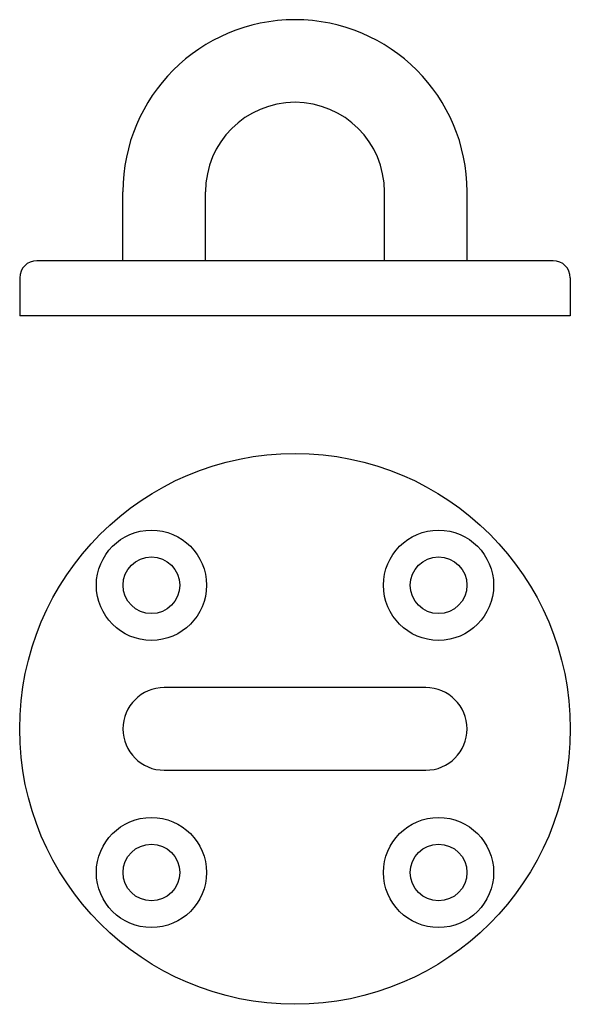
# Model space of a CAD drawing. Extents: x -40 to 40, y -40 to 103.
import ezdxf

# ---------------------------------------------------------------- set-up
doc = ezdxf.new("R2010")
doc.units = 0
doc.layers.get('0').update_dxf_attribs({"linetype": 'CONTINUOUS'})

msp = doc.modelspace()

# ---------------------------------------------------------------- linework, layer by layer
for p, q in [((-25, 68), (-25, 78)), ((-13, 68), (-13, 78)), ((13, 68), (13, 78)), ((25, 68), (25, 78)), ((37.5, 68), (-37.5, 68)), ((-40, 65.5), (-40, 60)), ((40, 65.5), (40, 60)), ((40, 60), (-40, 60)), ((19, 6), (-19, 6)), ((-19, -6), (19, -6))]:
    msp.add_line(p, q)
for centre, radius in [((0, 0), 40), ((-20.86, 20.86), 8), ((20.86, 20.86), 8), ((-20.86, 20.86), 4.12), ((20.86, 20.86), 4.12), ((-20.86, -20.86), 8), ((20.86, -20.86), 8), ((-20.86, -20.86), 4.12), ((20.86, -20.86), 4.12)]:
    msp.add_circle(centre, radius)
for centre, radius, start, end in [((0, 78), 25, 0, 180), ((0, 78), 13, 0, 180), ((-37.5, 65.5), 2.5, 90, 180), ((37.5, 65.5), 2.5, 0, 90), ((-19, 0), 6, 90, 270), ((19, 0), 6, 270, 90)]:
    msp.add_arc(centre, radius, start, end)

doc.saveas('drawing.dxf')
